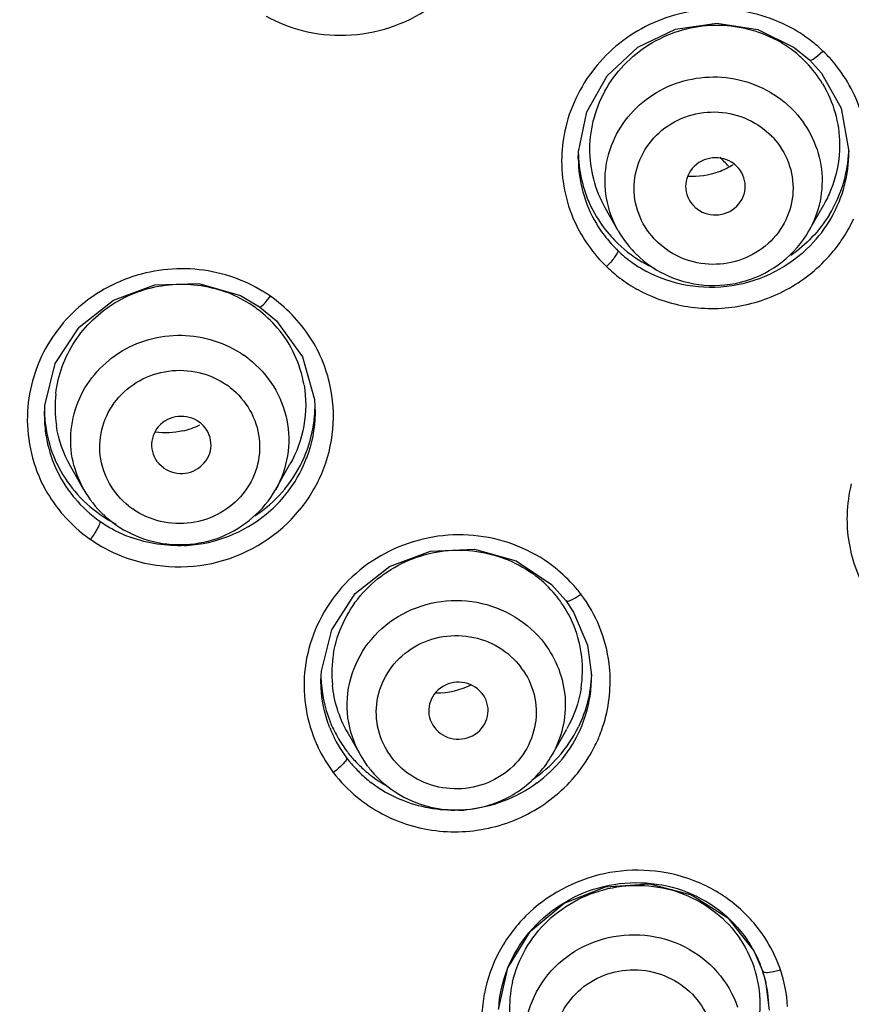
# Model space of a CAD drawing. Units: millimetres. Extents: x 72 to 8980, y -1552 to 626.
# Drawn here: x 7877 to 7891, y 37 to 54 of the extents above; entities that cross this region are included whole.
import ezdxf

# ---------------------------------------------------------------- set-up
doc = ezdxf.new("R2010")
doc.units = ezdxf.units.MM
doc.header["$MEASUREMENT"] = 0
doc.layers.add('Dimensions', color=7, linetype='Continuous')
doc.styles.get("Standard").update_dxf_attribs({"font": 'helr45w_0.ttf'})
doc.dimstyles.get("Standard").update_dxf_attribs({"dimscale": 10, "dimtxt": 2.5, "dimasz": 0.8, "dimexe": 1, "dimexo": 1, "dimgap": 1, "dimtad": 2, "dimtih": 1, "dimtoh": 1, "dimdec": 0, "dimzin": 0, "dimdsep": 46, "dimtxsty": 'Standard', "dimblk": 'DOT', "dimcen": 2, "dimclrd": 1, "dimclre": 1, "dimclrt": 1, "dimadec": 0, "dimazin": 0, "dimtfac": 1, "dimtdec": 0, "dimtofl": 0, "dimtmove": 0, "dimatfit": 3, "dimfxl": 1, "dimtolj": 1, "dimtzin": 0, "dimarcsym": 0})

# ---------------------------------------------------------------- blocks, each defined once
blk = doc.blocks.new('_Dot')
at = {"color": 0, "linetype": 'ByBlock', "lineweight": -2}
blk.add_line((-0.5, 0), (-1, 0), dxfattribs=at)
at = {"color": 0, "linetype": 'ByBlock', "const_width": 0.5}
blk.add_lwpolyline([(-0.25, 0, 1), (0.25, 0, 1)], format="xyb", close=True, dxfattribs=at)
blk = doc.blocks.new('*D6')
at = {"layer": 'Dimensions', "color": 1, "lineweight": -2, "transparency": 16777216}
for p, q in [((7877.316, 77.476), (8006.77, 77.476)), ((7996.77, -144.623), (7996.77, 69.476)), ((7877.316, -152.623), (8006.77, -152.623))]:
    blk.add_line(p, q, dxfattribs=at)
at = {"layer": 'Dimensions', "color": 1, "lineweight": -2, "transparency": 16777216, "xscale": 8, "yscale": 8, "zscale": 8}
for p, rotation in [((7996.77, 77.476), 90), ((7996.77, -152.623), 270)]:
    blk.add_blockref('_Dot', p, dxfattribs=dict(at, rotation=rotation))
at = {"layer": 'Dimensions', "color": 1, "transparency": 16777216, "insert": (8034.729, -37.574), "char_height": 25, "attachment_point": 5}
blk.add_mtext('\\A1;230', dxfattribs=at)
blk = doc.blocks.new('*D7')
at = {"layer": 'Dimensions', "color": 1, "lineweight": -2, "transparency": 16777216}
for p, q in [((7824.849, 40.14), (7824.849, 113.497)), ((7909.783, 40.113), (7909.783, 113.497)), ((7832.849, 103.497), (7901.783, 103.497))]:
    blk.add_line(p, q, dxfattribs=at)
at = {"layer": 'Dimensions', "color": 1, "lineweight": -2, "transparency": 16777216, "xscale": 8, "yscale": 8, "zscale": 8, "rotation": 180}
blk.add_blockref('_Dot', (7824.849, 103.497), dxfattribs=at)
at = {"layer": 'Dimensions', "color": 1, "lineweight": -2, "transparency": 16777216, "xscale": 8, "yscale": 8, "zscale": 8}
blk.add_blockref('_Dot', (7909.783, 103.497), dxfattribs=at)
at = {"layer": 'Dimensions', "color": 1, "transparency": 16777216, "insert": (7867.316, 126.745), "char_height": 25, "attachment_point": 5}
blk.add_mtext('\\A1;%%C85', dxfattribs=at)

msp = doc.modelspace()

# ---------------------------------------------------------------- linework, layer by layer
at = {"color": 0, "linetype": 'Continuous'}
for p, q in [((7890.254, 53.728), (7890.514, 53.515)), ((7890.576, 53.53), (7890.652, 53.585)), ((7890.652, 53.585), (7890.742, 53.667)), ((7890.514, 53.515), (7890.719, 53.288)), ((7890.719, 53.288), (7891.051, 52.693)), ((7891.051, 52.693), (7891.183, 51.958)), ((7886.583, 51.836), (7886.585, 51.953)), ((7891.183, 51.958), (7891.183, 51.948)), ((7886.583, 51.836), (7886.583, 51.853)), ((7887.261, 50.612), (7887.041, 51.001)), ((7888.564, 51.014), (7888.556, 51.022)), ((7890.505, 50.612), (7890.755, 51.053)), ((7880.838, 49.508), (7881.163, 49.319)), ((7881.274, 49.406), (7881.348, 49.498)), ((7881.163, 49.319), (7881.453, 49.079)), ((7882.096, 47.744), (7882.107, 47.504)), ((7877.507, 47.459), (7877.513, 47.642)), ((7877.507, 47.459), (7877.507, 47.474)), ((7882.107, 47.529), (7882.107, 47.504)), ((7878.178, 46.208), (7877.949, 46.611)), ((7879.452, 46.655), (7879.536, 46.579)), ((7881.436, 46.208), (7881.681, 46.641)), ((7886.125, 44.597), (7886.372, 44.323)), ((7886.443, 44.325), (7886.527, 44.366)), ((7886.527, 44.366), (7886.629, 44.431)), ((7886.372, 44.323), (7886.503, 44.129)), ((7886.503, 44.129), (7886.739, 43.568)), ((7886.739, 43.568), (7886.808, 43.055)), ((7882.208, 42.967), (7882.215, 43.122)), ((7882.208, 42.954), (7882.208, 42.967)), ((7882.879, 41.699), (7882.652, 42.099)), ((7884.136, 42.167), (7884.166, 42.132)), ((7886.137, 41.699), (7886.387, 42.14)), ((7883.008, 41.502), (7882.879, 41.699)), ((7889.566, 38.368), (7889.715, 38.03)), ((7889.715, 38.03), (7889.767, 37.851)), ((7889.801, 38.003), (7889.9, 38.016)), ((7889.9, 38.016), (7890.019, 38.048)), ((7889.767, 37.851), (7889.826, 37.359))]:
    msp.add_line(p, q, dxfattribs=at)
for points in [[(7886.585, 51.953), (7886.727, 52.636), (7887.074, 53.248), (7887.594, 53.731), (7888.237, 54.038), (7888.94, 54.142), (7889.634, 54.035), (7890.254, 53.728)], [(7877.513, 47.642), (7877.692, 48.353), (7878.096, 48.972), (7878.682, 49.434), (7879.386, 49.69), (7880.131, 49.714), (7880.838, 49.508)], [(7881.453, 49.079), (7881.892, 48.468), (7882.096, 47.744)], [(7882.215, 43.122), (7882.391, 43.826), (7882.792, 44.442), (7883.373, 44.905), (7884.072, 45.165), (7884.816, 45.198), (7885.525, 45), (7886.125, 44.597)], [(7885.229, 37.372), (7885.388, 38.08), (7885.773, 38.704), (7886.345, 39.181), (7887.043, 39.458), (7887.791, 39.507), (7888.51, 39.324), (7889.123, 38.929), (7889.566, 38.368)]]:
    msp.add_lwpolyline(points, dxfattribs=at)
for centre, radius, start, end in [((7882.54, 56.543), 2.609, 241.0923, 255.5603), ((7888.977, 51.817), 2.557, 50.6157, 61.6547), ((7888.968, 52.026), 2.077, 48.6299, 61.388), ((7889.005, 51.854), 2.511, 48.3878, 50.5932), ((7888.997, 52.061), 2.031, 46.1926, 48.5976), ((7889.023, 51.874), 2.484, 46.2047, 48.388), ((7889.001, 52.065), 2.025, 43.9719, 46.189), ((7888.994, 52.059), 2.035, 31.0662, 43.9684), ((7888.94, 51.407), 1.804, 42.7396, 46.1919), ((7888.817, 51.785), 2.517, 166.5289, 178.2006), ((7888.924, 51.299), 1.32, 42.7396, 46.1919), ((7888.77, 51.971), 2.187, 180.0093, 183.5029), ((7888.953, 52.058), 2.23, 343.8528, 357.4577), ((7888.945, 51.95), 2.238, 345.2866, 359.9467), ((7888.989, 52.055), 2.194, 357.4979, 358.5775), ((7888.787, 51.854), 2.204, 180.4659, 195.2287), ((7888.775, 51.972), 2.192, 183.5129, 196.019), ((7888.505, 52.857), 1.326, 290.3449, 302.5998), ((7868.289, 32.241), 28.525, 43.0409, 43.4591), ((7888.907, 52.075), 2.279, 328.3335, 343.7797), ((7888.771, 51.852), 2.188, 195.3056, 210.7721), ((7888.767, 51.972), 2.185, 196.0781, 210.8671), ((7888.899, 51.965), 2.286, 330.3681, 345.2207), ((7888.787, 51.799), 2.49, 204.4125, 226.1697), ((7888.776, 51.858), 2.196, 210.8298, 219.3439), ((7888.782, 51.983), 2.203, 210.9269, 221.8202), ((7888.857, 51.991), 2.336, 315.5594, 330.3094), ((7888.921, 51.909), 2.588, 327.2114, 334.9585), ((7888.836, 51.506), 1.811, 209.6047, 226.1809), ((7888.781, 51.861), 2.201, 219.334, 226.1784), ((7888.78, 51.981), 2.2, 221.8137, 226.186), ((7888.81, 52.017), 2.247, 226.2539, 241.1548), ((7888.842, 51.372), 1.32, 222.7396, 226.1919), ((7888.899, 51.924), 2.615, 320.5386, 327.1958), ((7888.795, 51.878), 2.223, 226.2173, 234.1133), ((7888.809, 51.897), 2.246, 234.1023, 241.2869), ((7888.802, 51.818), 2.515, 226.2199, 233.0881), ((7888.817, 52.029), 2.261, 241.1602, 245.6138), ((7879.856, 47.348), 2.616, 58.8619, 70.5267), ((7888.827, 51.85), 2.556, 233.0815, 240.9527), ((7879.852, 47.566), 2.136, 57.5158, 70.0791), ((7879.88, 47.389), 2.569, 56.9831, 58.8381), ((7879.893, 47.409), 2.546, 55.1397, 56.9833), ((7879.877, 47.608), 2.087, 55.1272, 57.4845), ((7879.881, 47.614), 2.08, 53.2121, 55.1239), ((7879.879, 47.611), 2.083, 40.2071, 53.2146), ((7879.92, 47.647), 2.03, 9.7214, 40.186), ((7879.84, 46.981), 1.847, 51.7213, 55.1263), ((7879.831, 46.88), 1.354, 51.7213, 55.1263), ((7879.717, 47.606), 2.029, 173.328, 188.6516), ((7879.69, 47.59), 2.184, 180.9448, 183.4147), ((7879.919, 47.638), 2.188, 352.37, 358.5794), ((7879.694, 47.474), 2.188, 180.3859, 189.1205), ((7879.685, 47.589), 2.178, 183.4132, 191.2942), ((7879.561, 48.502), 1.327, 282.9072, 296.3639), ((7879.884, 47.645), 2.223, 336.4499, 352.3033), ((7879.699, 47.477), 2.193, 189.1746, 204.4422), ((7879.694, 47.593), 2.188, 191.3412, 205.6022), ((7879.841, 47.667), 2.271, 320.615, 336.3672), ((7879.842, 47.552), 2.269, 324.2998, 339.2566), ((7879.71, 47.485), 2.206, 204.5152, 219.0676), ((7879.71, 47.603), 2.206, 205.6647, 220.1109), ((7879.694, 47.067), 1.743, 194.7947, 209.5225), ((7879.875, 47.481), 2.549, 326.767, 334.8298), ((7879.704, 47.418), 2.492, 206.6764, 217.3376), ((7879.804, 47.701), 2.322, 305.4687, 320.5489), ((7879.826, 47.563), 2.288, 319.6897, 324.2881), ((7893.648, 45.707), 2.497, 166.0822, 178.0975), ((7879.706, 47.482), 2.201, 219.0831, 219.9426), ((7879.741, 47.514), 2.249, 219.9963, 235.1098), ((7879.743, 47.635), 2.252, 220.178, 235.1129), ((7879.803, 47.584), 2.32, 309.4258, 319.6786), ((7879.856, 47.495), 2.573, 320.6391, 326.7509), ((7879.714, 47.425), 2.504, 217.3347, 220.7898), ((7879.782, 46.992), 1.354, 231.7213, 235.1263), ((7879.746, 47.455), 2.548, 220.8306, 235.1047), ((7879.749, 47.645), 2.264, 235.132, 239.2627), ((7879.78, 47.13), 1.849, 226.6711, 235.1268), ((7879.78, 47.617), 2.36, 273.6231, 309.3557), ((7879.8, 47.707), 2.329, 303.4306, 305.4613), ((7893.591, 45.711), 2.44, 178.1358, 180.9577), ((7879.754, 47.534), 2.273, 235.1461, 241.7933), ((7879.766, 47.673), 2.297, 239.2603, 243.1343), ((7893.599, 45.714), 2.448, 180.9976, 204.1759), ((7879.768, 47.561), 2.303, 241.7861, 249.9756), ((7879.773, 47.5), 2.6, 235.1843, 248.3288), ((7879.778, 47.626), 2.369, 272.625, 273.6411), ((7884.615, 42.898), 2.531, 42.147, 52.8751), ((7884.603, 43.105), 2.065, 39.6177, 52.419), ((7884.645, 42.926), 2.49, 39.576, 42.129), ((7884.64, 43.137), 2.017, 37.1418, 39.5828), ((7884.667, 42.945), 2.462, 37.1555, 39.576), ((7884.659, 42.941), 2.47, 22.2148, 37.1095), ((7884.644, 43.14), 2.011, 34.6029, 37.1378), ((7884.638, 43.136), 2.019, 21.9153, 34.6011), ((7884.652, 43.144), 2.002, 6.5022, 21.8426), ((7884.681, 42.954), 2.445, 7.0713, 22.1419), ((7884.412, 43.083), 2.019, 170.2132, 185.6736), ((7884.637, 43.146), 2.017, 351.1667, 6.4212), ((7884.569, 42.406), 1.303, 33.6473, 37.1408), ((7884.368, 43.071), 2.16, 181.1258, 201.8089), ((7884.624, 43.029), 2.184, 351.2067, 359.9904), ((7884.633, 43.138), 2.175, 357.8491, 358.6819), ((7884.17, 44.088), 1.334, 270.0371, 296.6208), ((7884.585, 43.038), 2.224, 336.0958, 351.1374), ((7884.376, 43.077), 2.17, 201.8572, 209.5459), ((7884.369, 42.955), 2.161, 201.6521, 206.8069), ((7884.535, 43.177), 2.281, 318.3926, 333.9551), ((7884.535, 43.063), 2.28, 321.2372, 336.0303), ((7884.366, 42.883), 2.446, 202.4, 205.7585), ((7884.385, 42.965), 2.181, 206.807, 220.4705), ((7884.385, 43.081), 2.18, 209.5369, 217.1292), ((7884.566, 42.993), 2.567, 322.9155, 333.8976), ((7884.608, 42.971), 2.52, 333.9214, 337.3054), ((7884.386, 42.893), 2.468, 205.7657, 217.116), ((7884.395, 43.09), 2.193, 217.1514, 222.6443), ((7884.447, 42.446), 1.303, 213.6473, 217.1408), ((7884.412, 42.987), 2.215, 220.4757, 226.4717), ((7884.421, 43.114), 2.228, 222.6414, 228.6124), ((7884.494, 43.217), 2.338, 303.9898, 318.3342), ((7884.492, 43.1), 2.336, 306.5296, 321.1807), ((7881.673, 42.445), 1.28, 305.5837, 310.7724), ((7884.419, 42.923), 2.513, 217.2033, 230.6161), ((7884.419, 42.995), 2.227, 226.4671, 232.294), ((7884.422, 43.115), 2.23, 228.6098, 232.0204), ((7884.439, 42.582), 1.793, 217.1447, 220.3867), ((7884.438, 43.138), 2.258, 232.0463, 241.0523), ((7884.484, 42.623), 1.854, 220.4427, 236.2134), ((7884.549, 43.006), 2.588, 319.6081, 322.9136), ((7884.445, 43.033), 2.271, 232.3674, 247.4951), ((7884.469, 43.132), 2.375, 271.8348, 274.8068), ((7887.682, 37.455), 1.995, 18.7713, 34.2882), ((7887.675, 37.343), 2.154, 21.8968, 34.3095), ((7887.705, 37.259), 2.445, 21.8046, 34.7573), ((7887.749, 37.278), 2.397, 18.729, 21.7763), ((7887.714, 37.468), 1.961, 15.9922, 18.7095), ((7887.691, 37.462), 1.984, 3.3068, 15.9764), ((7887.701, 37.355), 2.125, 19.7591, 21.8762), ((7887.713, 37.36), 2.112, 17.4215, 19.7581), ((7887.723, 37.272), 2.424, 3.6115, 18.6611), ((7887.416, 37.39), 2.002, 167.1638, 182.8097), ((7887.683, 37.351), 2.143, 2.9045, 17.3905), ((7887.385, 37.185), 2.443, 169.1565, 177.9174), ((7887.675, 37.464), 2.001, 347.9027, 3.225)]:
    msp.add_arc(centre, radius, start, end, dxfattribs=at)
for centre, major_axis, ratio, start_param, end_param in [((7888.915, 51.366), (0.506, 0.024), 0.959124, -2.380293, 3.88053), ((7879.834, 46.971), (0.505, 0.015), 0.959966, -2.227962, 3.823939), ((7884.545, 42.452), (0.505, 0.014), 0.9585, -2.447561, 3.742105)]:
    msp.add_ellipse(centre, major_axis=major_axis, ratio=ratio, start_param=start_param, end_param=end_param, dxfattribs=at)
for points, knots in [([(7909.629, 38.033), (7909.548, 40.641), (7908.859, 45.864), (7906.283, 53.344), (7902.264, 60.209), (7896.955, 66.202), (7890.553, 71.105), (7883.297, 74.739), (7875.458, 76.973), (7870.028, 77.475), (7867.316, 77.475)], [0, 0, 0, 0, 0.122555, 0.245514, 0.369185, 0.493746, 0.619252, 0.745617, 0.872634, 1, 1, 1, 1]), ([(7909.192, 42.773), (7908.831, 45.108), (7907.68, 49.734), (7904.731, 56.26), (7900.647, 62.196), (7895.553, 67.359), (7889.606, 71.594), (7882.985, 74.775), (7875.893, 76.806), (7870.99, 77.352), (7868.534, 77.42)], [0, 0, 0, 0, 0.122459, 0.245465, 0.369233, 0.49388, 0.619418, 0.745753, 0.872688, 1, 1, 1, 1]), ([(7867.316, 72.337), (7869.813, 72.337), (7874.812, 71.914), (7882.072, 70.026), (7888.879, 66.945), (7895.017, 62.764), (7900.298, 57.612), (7904.555, 51.647), (7907.653, 45.057), (7908.885, 40.368), (7909.279, 37.998)], [0, 0, 0, 0, 0.127252, 0.254189, 0.380549, 0.506122, 0.6308, 0.754581, 0.877578, 1, 1, 1, 1]), ([(7867.654, -8.932), (7870.394, -8.911), (7875.875, -8.353), (7883.765, -6), (7891.033, -2.218), (7897.399, 2.85), (7902.619, 9.013), (7906.489, 16.038), (7908.861, 23.655), (7909.639, 31.571), (7908.794, 39.482), (7906.359, 47.08), (7902.43, 54.074), (7897.159, 60.197), (7890.751, 65.216), (7883.451, 68.941), (7875.542, 71.234), (7870.056, 71.75), (7867.316, 71.75)], [0, 0, 0, 0, 0.063769, 0.127336, 0.190549, 0.253296, 0.315537, 0.377311, 0.438725, 0.499946, 0.561172, 0.622598, 0.684389, 0.746651, 0.809418, 0.872649, 0.936227, 1, 1, 1, 1]), ([(7881.889, 54.017), (7882.37, 53.893), (7883.424, 53.925), (7884.291, 54.525), (7884.604, 54.909)], [0, 0, 0, 0, 0.500561, 1, 1, 1, 1]), ([(7890.191, 54.068), (7889.841, 54.257), (7889.038, 54.471), (7887.825, 54.231), (7886.837, 53.493), (7886.461, 52.755), (7886.369, 52.372)], [0, 0, 0, 0, 0.249717, 0.501263, 0.752022, 1, 1, 1, 1]), ([(7886.78, 52.006), (7886.782, 52.365), (7886.988, 53.1), (7887.8, 53.894), (7888.896, 54.204), (7889.643, 54.023), (7889.962, 53.849)], [0, 0, 0, 0, 0.247167, 0.497666, 0.749706, 1, 1, 1, 1]), ([(7891.429, 52.488), (7891.345, 52.821), (7891.134, 53.248), (7890.826, 53.587), (7890.742, 53.667)], [0, 0, 0, 0, 0.748285, 1, 1, 1, 1]), ([(7890.514, 53.515), (7890.516, 53.512), (7890.539, 53.506), (7890.56, 53.52), (7890.576, 53.53)], [0, 0, 0, 0, 0.147066, 1, 1, 1, 1]), ([(7887.063, 51.166), (7887.031, 51.349), (7887.028, 51.728), (7887.208, 52.267), (7887.553, 52.726), (7888.183, 53.169), (7889.182, 53.327), (7889.915, 52.971), (7890.188, 52.709)], [0, 0, 0, 0, 0.122769, 0.246024, 0.37059, 0.496769, 0.749298, 1, 1, 1, 1]), ([(7887.872, 50.476), (7887.759, 50.599), (7887.578, 50.89), (7887.5, 51.396), (7887.626, 51.892), (7887.937, 52.305), (7888.385, 52.574), (7888.904, 52.663), (7889.419, 52.56), (7889.715, 52.369), (7889.838, 52.251)], [0, 0, 0, 0, 0.123773, 0.246258, 0.368937, 0.493108, 0.619225, 0.746644, 0.873992, 1, 1, 1, 1]), ([(7890.264, 52.631), (7890.507, 52.369), (7890.839, 51.675), (7890.68, 50.921), (7890.505, 50.612)], [0, 0, 0, 0, 0.501386, 1, 1, 1, 1]), ([(7889.894, 52.195), (7890.007, 52.072), (7890.188, 51.781), (7890.266, 51.275), (7890.14, 50.778), (7889.829, 50.366), (7889.381, 50.097), (7888.862, 50.008), (7888.347, 50.111), (7888.051, 50.302), (7887.928, 50.419)], [0, 0, 0, 0, 0.123773, 0.246258, 0.368937, 0.493108, 0.619225, 0.746644, 0.873992, 1, 1, 1, 1]), ([(7891.025, 52.087), (7891.027, 51.819), (7890.956, 51.455), (7890.799, 51.132), (7890.755, 51.053)], [0, 0, 0, 0, 0.747746, 1, 1, 1, 1]), ([(7888.042, 49.877), (7888.253, 49.773), (7888.719, 49.643), (7889.436, 49.717), (7890.076, 50.045), (7890.39, 50.409), (7890.505, 50.612)], [0, 0, 0, 0, 0.25081, 0.502002, 0.751976, 1, 1, 1, 1]), ([(7887.257, 50.273), (7887.257, 50.258), (7887.238, 50.218), (7887.178, 50.125), (7887.112, 50.052), (7887.062, 50.002)], [0, 0, 0, 0, 0.139472, 0.371892, 1, 1, 1, 1]), ([(7887.586, 49.616), (7887.851, 49.469), (7888.442, 49.267), (7889.375, 49.288), (7890.249, 49.62), (7890.724, 50.027), (7890.918, 50.262)], [0, 0, 0, 0, 0.248681, 0.499179, 0.750123, 1, 1, 1, 1]), ([(7890.525, 50.356), (7890.176, 50), (7889.225, 49.504), (7888.164, 49.689), (7887.73, 49.927)], [0, 0, 0, 0, 0.501455, 1, 1, 1, 1]), ([(7880.728, 49.815), (7880.349, 49.949), (7879.517, 50.04), (7878.347, 49.618), (7877.485, 48.731), (7877.242, 47.939), (7877.22, 47.546)], [0, 0, 0, 0, 0.251784, 0.503838, 0.753499, 1, 1, 1, 1]), ([(7877.701, 47.842), (7877.738, 48.154), (7877.964, 48.773), (7878.677, 49.453), (7879.616, 49.766), (7880.278, 49.684), (7880.58, 49.574)], [0, 0, 0, 0, 0.246668, 0.496448, 0.74842, 1, 1, 1, 1]), ([(7881.163, 49.319), (7881.175, 49.311), (7881.225, 49.353), (7881.252, 49.38), (7881.274, 49.406)], [0, 0, 0, 0, 0.299147, 1, 1, 1, 1]), ([(7882.378, 47.911), (7882.32, 48.226), (7882.074, 48.84), (7881.612, 49.313), (7881.348, 49.498)], [0, 0, 0, 0, 0.497993, 1, 1, 1, 1]), ([(7878.009, 46.622), (7877.918, 46.967), (7877.965, 47.745), (7878.714, 48.631), (7879.837, 48.949), (7880.592, 48.708), (7880.896, 48.496)], [0, 0, 0, 0, 0.244297, 0.492603, 0.746402, 1, 1, 1, 1]), ([(7880.985, 48.431), (7881.147, 48.302), (7881.43, 47.989), (7881.663, 47.406), (7881.676, 46.78), (7881.537, 46.386), (7881.436, 46.208)], [0, 0, 0, 0, 0.252805, 0.502392, 0.750654, 1, 1, 1, 1]), ([(7878.943, 45.929), (7878.811, 46.034), (7878.584, 46.296), (7878.423, 46.786), (7878.466, 47.299), (7878.708, 47.757), (7879.109, 48.092), (7879.611, 48.258), (7880.14, 48.233), (7880.464, 48.089), (7880.605, 47.99)], [0, 0, 0, 0, 0.124558, 0.24742, 0.369856, 0.493317, 0.618675, 0.74572, 0.873287, 1, 1, 1, 1]), ([(7880.67, 47.943), (7880.803, 47.838), (7881.03, 47.576), (7881.191, 47.086), (7881.148, 46.573), (7880.906, 46.115), (7880.504, 45.78), (7880.003, 45.613), (7879.474, 45.638), (7879.149, 45.783), (7879.008, 45.881)], [0, 0, 0, 0, 0.124558, 0.24742, 0.369856, 0.493317, 0.618675, 0.74572, 0.873287, 1, 1, 1, 1]), ([(7881.92, 47.989), (7881.959, 47.762), (7881.957, 47.288), (7881.796, 46.844), (7881.681, 46.642)], [0, 0, 0, 0, 0.498541, 1, 1, 1, 1]), ([(7882.182, 46.397), (7882.292, 46.631), (7882.44, 47.134), (7882.426, 47.658), (7882.378, 47.911)], [0, 0, 0, 0, 0.50116, 1, 1, 1, 1]), ([(7879.285, 45.346), (7879.68, 45.234), (7880.564, 45.272), (7881.236, 45.855), (7881.436, 46.208)], [0, 0, 0, 0, 0.502506, 1, 1, 1, 1]), ([(7878.813, 45.083), (7879.323, 44.88), (7880.502, 44.802), (7881.498, 45.44), (7881.845, 45.864)], [0, 0, 0, 0, 0.500726, 1, 1, 1, 1]), ([(7878.455, 45.669), (7878.455, 45.653), (7878.439, 45.611), (7878.388, 45.507), (7878.332, 45.423), (7878.288, 45.365)], [0, 0, 0, 0, 0.14154, 0.376906, 1, 1, 1, 1]), ([(7886.143, 44.917), (7885.783, 45.189), (7884.894, 45.544), (7883.489, 45.347), (7882.359, 44.497), (7881.993, 43.62), (7881.939, 43.177)], [0, 0, 0, 0, 0.249884, 0.502307, 0.753214, 1, 1, 1, 1]), ([(7882.422, 43.427), (7882.483, 43.78), (7882.807, 44.471), (7883.736, 45.124), (7884.866, 45.256), (7885.575, 44.962), (7885.863, 44.741)], [0, 0, 0, 0, 0.247051, 0.498048, 0.750329, 1, 1, 1, 1]), ([(7882.879, 41.699), (7882.769, 41.892), (7882.623, 42.327), (7882.672, 43.01), (7882.979, 43.627), (7883.499, 44.09), (7884.158, 44.337), (7884.864, 44.336), (7885.521, 44.087), (7885.871, 43.774), (7886.008, 43.593)], [0, 0, 0, 0, 0.122882, 0.245236, 0.368543, 0.493679, 0.620521, 0.748049, 0.874867, 1, 1, 1, 1]), ([(7886.372, 44.323), (7886.375, 44.32), (7886.397, 44.307), (7886.423, 44.318), (7886.443, 44.325)], [0, 0, 0, 0, 0.156118, 1, 1, 1, 1]), ([(7883.363, 41.725), (7883.27, 41.864), (7883.138, 42.182), (7883.144, 42.696), (7883.351, 43.17), (7883.727, 43.532), (7884.215, 43.732), (7884.745, 43.742), (7885.241, 43.562), (7885.504, 43.328), (7885.607, 43.192)], [0, 0, 0, 0, 0.123108, 0.245464, 0.368616, 0.493575, 0.620336, 0.747896, 0.874795, 1, 1, 1, 1]), ([(7886.008, 43.593), (7886.208, 43.329), (7886.462, 42.672), (7886.3, 41.986), (7886.137, 41.699)], [0, 0, 0, 0, 0.500749, 1, 1, 1, 1]), ([(7886.933, 41.999), (7886.974, 42.098), (7887.113, 42.5), (7887.146, 42.939), (7887.107, 43.255)], [0, 0, 0, 0, 0.252113, 1, 1, 1, 1]), ([(7885.653, 43.128), (7885.746, 42.988), (7885.878, 42.67), (7885.872, 42.156), (7885.665, 41.682), (7885.289, 41.32), (7884.801, 41.12), (7884.271, 41.11), (7883.775, 41.29), (7883.511, 41.524), (7883.409, 41.66)], [0, 0, 0, 0, 0.123108, 0.245464, 0.368616, 0.493575, 0.620336, 0.747896, 0.874795, 1, 1, 1, 1]), ([(7883.453, 41.082), (7883.666, 40.94), (7884.157, 40.742), (7884.945, 40.76), (7885.661, 41.085), (7886.012, 41.478), (7886.137, 41.699)], [0, 0, 0, 0, 0.250422, 0.501688, 0.751886, 1, 1, 1, 1]), ([(7882.647, 41.648), (7882.647, 41.621), (7882.595, 41.557), (7882.545, 41.506), (7882.509, 41.475)], [0, 0, 0, 0, 0.360286, 1, 1, 1, 1]), ([(7882.825, 40.981), (7883.086, 40.766), (7883.704, 40.439), (7884.745, 40.339), (7885.75, 40.634), (7886.3, 41.07), (7886.521, 41.329)], [0, 0, 0, 0, 0.248037, 0.49872, 0.750159, 1, 1, 1, 1]), ([(7889.714, 38.653), (7889.571, 38.858), (7889.219, 39.228), (7888.329, 39.727), (7886.992, 39.829), (7885.814, 39.19), (7885.205, 38.371), (7885.033, 37.889), (7884.986, 37.644)], [0, 0, 0, 0, 0.123762, 0.248877, 0.499832, 0.750945, 0.876162, 1, 1, 1, 1]), ([(7885.23, 37.383), (7885.242, 37.615), (7885.346, 38.082), (7885.833, 38.902), (7886.89, 39.587), (7888.15, 39.547), (7888.991, 39.096), (7889.322, 38.75), (7889.454, 38.557)], [0, 0, 0, 0, 0.123719, 0.248823, 0.499753, 0.750877, 0.876146, 1, 1, 1, 1]), ([(7885.464, 37.834), (7885.553, 38.227), (7885.99, 38.979), (7887.14, 39.558), (7888.422, 39.449), (7889.104, 38.911), (7889.33, 38.579)], [0, 0, 0, 0, 0.247972, 0.500528, 0.752718, 1, 1, 1, 1]), ([(7885.73, 36.426), (7885.672, 36.645), (7885.643, 37.113), (7885.88, 37.775), (7886.356, 38.301), (7887.001, 38.616), (7887.72, 38.678), (7888.412, 38.477), (7888.977, 38.042), (7889.216, 37.631), (7889.289, 37.414)], [0, 0, 0, 0, 0.12241, 0.245286, 0.369867, 0.496333, 0.62382, 0.750918, 0.876408, 1, 1, 1, 1]), ([(7886.211, 36.416), (7886.168, 36.576), (7886.145, 36.92), (7886.317, 37.406), (7886.665, 37.794), (7887.138, 38.026), (7887.666, 38.073), (7888.174, 37.926), (7888.589, 37.607), (7888.765, 37.305), (7888.819, 37.146)], [0, 0, 0, 0, 0.122392, 0.245259, 0.369831, 0.496286, 0.623774, 0.750883, 0.876385, 1, 1, 1, 1]), ([(7889.715, 38.03), (7889.716, 38.025), (7889.738, 38), (7889.775, 38.003), (7889.801, 38.003)], [0, 0, 0, 0, 0.161372, 1, 1, 1, 1])]:
    msp.add_open_spline(points, degree=3, knots=knots, dxfattribs=at)
for points in [[(7890.737, 53.109), (7890.92, 52.805), (7891.022, 52.441), (7891.025, 52.087)], [(7887.041, 51.001), (7886.87, 51.302), (7886.778, 51.66), (7886.78, 52.006)], [(7886.301, 51.864), (7886.29, 51.492), (7886.366, 51.108), (7886.519, 50.77)], [(7888.966, 51.614), (7888.801, 51.552), (7888.62, 51.524), (7888.444, 51.533)], [(7887.261, 50.612), (7887.165, 50.783), (7887.096, 50.973), (7887.063, 51.166)], [(7890.847, 50.878), (7890.681, 50.609), (7890.454, 50.371), (7890.195, 50.19)], [(7887.582, 50.2), (7887.717, 50.07), (7887.874, 49.96), (7888.042, 49.877)], [(7877.22, 47.546), (7877.195, 47.123), (7877.287, 46.678), (7877.477, 46.299)], [(7882.107, 47.504), (7882.104, 47.248), (7882.054, 46.988), (7881.964, 46.748)], [(7877.949, 46.611), (7877.83, 46.823), (7877.747, 47.06), (7877.71, 47.301)], [(7879.858, 47.208), (7879.707, 47.174), (7879.548, 47.166), (7879.394, 47.186)], [(7878.178, 46.208), (7878.266, 46.052), (7878.38, 45.908), (7878.511, 45.784)], [(7878.722, 45.612), (7878.893, 45.494), (7879.086, 45.403), (7879.285, 45.346)], [(7879.887, 45.259), (7879.581, 45.245), (7879.267, 45.293), (7878.98, 45.397)], [(7881.939, 43.177), (7881.889, 42.768), (7881.948, 42.332), (7882.105, 41.951)], [(7886.806, 43.056), (7886.795, 42.754), (7886.717, 42.448), (7886.585, 42.176)], [(7882.36, 42.158), (7882.26, 42.409), (7882.208, 42.684), (7882.208, 42.954)], [(7882.652, 42.099), (7882.517, 42.338), (7882.43, 42.611), (7882.403, 42.884)], [(7886.63, 42.836), (7886.592, 42.593), (7886.508, 42.354), (7886.387, 42.141)], [(7885.883, 41.223), (7885.535, 40.966), (7885.099, 40.802), (7884.668, 40.766)], [(7884.545, 40.758), (7884.217, 40.748), (7883.879, 40.808), (7883.575, 40.934)]]:
    msp.add_open_spline(points, degree=3, dxfattribs=at)

# ---------------------------------------------------------------- dimensions: what is measured, and where the dimension line sits
at = {"layer": 'Dimensions'}
dim = msp.add_linear_dim(base=(7909.783, 103.497), p1=(7824.849, 30.14), p2=(7909.783, 30.113), text='%%C<>', dimstyle='Standard', dxfattribs=at)
dim.commit()
dim.dimension.update_dxf_attribs({"geometry": '*D7', "text_midpoint": (7867.316, 126.745)})
dim = msp.add_linear_dim(base=(7996.77, 77.475), p1=(7867.316, -152.623), p2=(7867.316, 77.475), angle=90, dimstyle='Standard', dxfattribs=at)
dim.commit()
dim.dimension.update_dxf_attribs({"geometry": '*D6', "text_midpoint": (8034.729, -37.574)})

doc.saveas('drawing.dxf')
